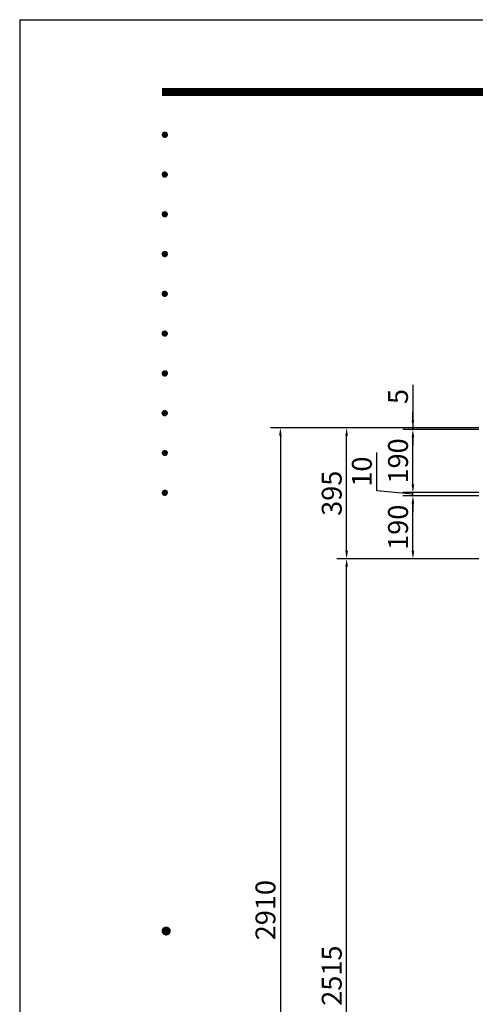
# Model space of a CAD drawing. Extents: x 0 to 8400, y 0 to 5940.
# Drawn here: x 0 to 1375, y 2970 to 5940 of the extents above; entities that cross this region are included whole.
import ezdxf
from ezdxf.enums import TextEntityAlignment as Align

# ---------------------------------------------------------------- set-up
doc = ezdxf.new("R2010")
doc.units = 0
doc.header["$LTSCALE"] = 6
doc.layers.get('0').update_dxf_attribs({"linetype": 'CONTINUOUS'})
doc.layers.get('DEFPOINTS').update_dxf_attribs({"linetype": 'CONTINUOUS'})
doc.layers.add('P_2DIM', color=6, linetype='CONTINUOUS')
doc.layers.add('P_5DRAWFRAME', color=104, linetype='CONTINUOUS')
doc.styles.add('BIGFONT', font='simplex.shx', dxfattribs={"bigfont": 'extfont2.shx'})
doc.dimstyles.new('DIMBIGFONT$0', dxfattribs={"dimtxt": 3, "dimasz": 1.2, "dimexe": 1.5, "dimexo": 3, "dimgap": 0.75, "dimtad": 1, "dimdec": 1, "dimdsep": 46, "dimtxsty": 'BIGFONT', "dimcen": 0, "dimclrt": 230, "dimadec": 0, "dimazin": 0, "dimtfac": 0.6, "dimtdec": 1, "dimtofl": 0, "dimtmove": 2, "dimatfit": 3, "dimfxl": 0, "dimtvp": 1, "dimtolj": 1, "dimarcsym": 0})

# ---------------------------------------------------------------- blocks, each defined once
blk = doc.blocks.new('*D2')
at = {"layer": 'DEFPOINTS', "color": 0}
for p in [(986.6, 4314), (1445.6, 4314), (2133.4, 1799)]:
    blk.add_point(p, dxfattribs=at)
at = {"layer": 'P_2DIM', "color": 0, "lineweight": -2}
for p, q in [((1385.6, 4314), (956.6, 4314)), ((986.6, 1823), (986.6, 4290)), ((2073.4, 1799), (956.6, 1799))]:
    blk.add_line(p, q, dxfattribs=at)
at = {"layer": 'P_2DIM', "color": 0}
for points in [[(982.6, 4290), (990.6, 4290), (986.6, 4314)], [(982.6, 1823), (990.6, 1823), (986.6, 1799)]]:
    blk.add_solid(points, dxfattribs=at)
at = {"layer": 'P_2DIM', "color": 230, "insert": (941.6, 3056.5), "char_height": 60, "attachment_point": 5, "rotation": 90, "style": 'BIGFONT'}
blk.add_mtext('\\A1;2515', dxfattribs=at)
blk = doc.blocks.new('*D3')
at = {"layer": 'DEFPOINTS', "color": 0}
for p in [(1445.9, 4709), (786.6, 1799), (2133.4, 1799)]:
    blk.add_point(p, dxfattribs=at)
at = {"layer": 'P_2DIM', "color": 0, "lineweight": -2}
for p, q in [((1385.9, 4709), (756.6, 4709)), ((786.6, 4685), (786.6, 1823)), ((2073.4, 1799), (756.6, 1799))]:
    blk.add_line(p, q, dxfattribs=at)
at = {"layer": 'P_2DIM', "color": 0}
for points in [[(782.6, 4685), (790.6, 4685), (786.6, 4709)], [(782.6, 1823), (790.6, 1823), (786.6, 1799)]]:
    blk.add_solid(points, dxfattribs=at)
at = {"layer": 'P_2DIM', "color": 230, "insert": (741.6, 3254), "char_height": 60, "attachment_point": 5, "rotation": 90, "style": 'BIGFONT'}
blk.add_mtext('\\A1;2910', dxfattribs=at)
blk = doc.blocks.new('*D6')
at = {"layer": 'DEFPOINTS', "color": 0}
for p in [(986.6, 4709), (1445.9, 4709), (1445.6, 4314)]:
    blk.add_point(p, dxfattribs=at)
at = {"layer": 'P_2DIM', "color": 0, "lineweight": -2}
for p, q in [((1385.9, 4709), (956.6, 4709)), ((986.6, 4338), (986.6, 4685)), ((1385.6, 4314), (956.6, 4314))]:
    blk.add_line(p, q, dxfattribs=at)
at = {"layer": 'P_2DIM', "color": 0}
for points in [[(982.6, 4685), (990.6, 4685), (986.6, 4709)], [(982.6, 4338), (990.6, 4338), (986.6, 4314)]]:
    blk.add_solid(points, dxfattribs=at)
at = {"layer": 'P_2DIM', "color": 230, "insert": (941.6, 4511.5), "char_height": 60, "attachment_point": 5, "rotation": 90, "style": 'BIGFONT'}
blk.add_mtext('\\A1;395', dxfattribs=at)
blk = doc.blocks.new('*D7')
at = {"layer": 'DEFPOINTS', "color": 0}
for p in [(1186.6, 4704), (1445.6, 4704), (1445.6, 4514)]:
    blk.add_point(p, dxfattribs=at)
at = {"layer": 'P_2DIM', "color": 0, "lineweight": -2}
for p, q in [((1385.6, 4704), (1156.6, 4704)), ((1186.6, 4538), (1186.6, 4680)), ((1385.6, 4514), (1156.6, 4514))]:
    blk.add_line(p, q, dxfattribs=at)
at = {"layer": 'P_2DIM', "color": 0}
for points in [[(1182.6, 4680), (1190.6, 4680), (1186.6, 4704)], [(1182.6, 4538), (1190.6, 4538), (1186.6, 4514)]]:
    blk.add_solid(points, dxfattribs=at)
at = {"layer": 'P_2DIM', "color": 230, "insert": (1141.6, 4609), "char_height": 60, "attachment_point": 5, "rotation": 90, "style": 'BIGFONT'}
blk.add_mtext('\\A1;190', dxfattribs=at)
blk = doc.blocks.new('*D8')
at = {"layer": 'DEFPOINTS', "color": 0}
for p in [(1186.6, 4704), (1445.6, 4704), (1445.9, 4709)]:
    blk.add_point(p, dxfattribs=at)
at = {"layer": 'P_2DIM', "color": 0, "lineweight": -2}
for p, q in [((1186.6, 4838.3), (1186.6, 4709)), ((1186.6, 4733), (1186.6, 4757)), ((1385.9, 4709), (1156.6, 4709)), ((1385.6, 4704), (1156.6, 4704)), ((1186.6, 4709), (1186.6, 4704)), ((1186.6, 4680), (1186.6, 4656))]:
    blk.add_line(p, q, dxfattribs=at)
at = {"layer": 'P_2DIM', "color": 0}
for points in [[(1182.6, 4733), (1190.6, 4733), (1186.6, 4709)], [(1182.6, 4680), (1190.6, 4680), (1186.6, 4704)]]:
    blk.add_solid(points, dxfattribs=at)
at = {"layer": 'P_2DIM', "color": 230, "insert": (1141.6, 4803.3), "char_height": 60, "attachment_point": 5, "rotation": 90, "style": 'BIGFONT'}
blk.add_mtext('\\A1;5', dxfattribs=at)
blk = doc.blocks.new('*D9')
at = {"layer": 'DEFPOINTS', "color": 0}
for p in [(1186.6, 4514), (1445.6, 4514), (1445.6, 4504)]:
    blk.add_point(p, dxfattribs=at)
at = {"layer": 'P_2DIM', "color": 0, "lineweight": -2}
for p, q in [((1077.4, 4518.9), (1077.4, 4634.6)), ((1186.6, 4538), (1186.6, 4562)), ((1186.6, 4509), (1077.4, 4518.9)), ((1385.6, 4514), (1156.6, 4514)), ((1385.6, 4504), (1156.6, 4504)), ((1186.6, 4504), (1186.6, 4514)), ((1186.6, 4480), (1186.6, 4456))]:
    blk.add_line(p, q, dxfattribs=at)
at = {"layer": 'P_2DIM', "color": 0}
for points in [[(1182.6, 4538), (1190.6, 4538), (1186.6, 4514)], [(1182.6, 4480), (1190.6, 4480), (1186.6, 4504)]]:
    blk.add_solid(points, dxfattribs=at)
at = {"layer": 'P_2DIM', "color": 230, "insert": (1032.4, 4576.8), "char_height": 60, "attachment_point": 5, "rotation": 90, "style": 'BIGFONT'}
blk.add_mtext('\\A1;10', dxfattribs=at)
blk = doc.blocks.new('*D10')
at = {"layer": 'DEFPOINTS', "color": 0}
for p in [(1186.6, 4504), (1445.6, 4504), (1445.6, 4314)]:
    blk.add_point(p, dxfattribs=at)
at = {"layer": 'P_2DIM', "color": 0, "lineweight": -2}
for p, q in [((1385.6, 4504), (1156.6, 4504)), ((1186.6, 4338), (1186.6, 4480)), ((1385.6, 4314), (1156.6, 4314))]:
    blk.add_line(p, q, dxfattribs=at)
at = {"layer": 'P_2DIM', "color": 0}
for points in [[(1182.6, 4480), (1190.6, 4480), (1186.6, 4504)], [(1182.6, 4338), (1190.6, 4338), (1186.6, 4314)]]:
    blk.add_solid(points, dxfattribs=at)
at = {"layer": 'P_2DIM', "color": 230, "insert": (1141.6, 4409), "char_height": 60, "attachment_point": 5, "rotation": 90, "style": 'BIGFONT'}
blk.add_mtext('\\A1;190', dxfattribs=at)
blk = doc.blocks.new('DFP3')
at = {"color": 0}
for p, q in [((21.5, 286.6), (408, 286.6)), ((21.5, 286.55), (408, 286.55)), ((21.5, 286.5), (408, 286.5)), ((21.5, 286.45), (408, 286.45)), ((21.5, 286.4), (408, 286.4)), ((408, 286.35), (21.5, 286.35)), ((21.5, 286.3), (408, 286.3)), ((408, 286.25), (21.5, 286.25)), ((21.5, 286.2), (408, 286.2)), ((408, 286.15), (21.5, 286.15)), ((21.5, 286.1), (408, 286.1)), ((21.5, 286.05), (408, 286.05)), ((21.5, 286), (408, 286)), ((21.5, 285.95), (408, 285.95)), ((21.5, 285.9), (408, 285.9)), ((21.5, 285.85), (408, 285.85)), ((21.5, 285.8), (408, 285.8)), ((21.5, 285.75), (408, 285.75)), ((21.5, 285.7), (408, 285.7)), ((408, 285.65), (21.5, 285.65)), ((21.5, 285.6), (408, 285.6)), ((21.5, 279.65), (21.9, 280.05)), ((21.5, 279.65), (21.9, 279.25)), ((21.51, 279.73), (21.82, 280.04)), ((21.51, 279.58), (21.97, 280.04)), ((21.51, 279.72), (21.97, 279.26)), ((21.51, 279.57), (21.82, 279.26)), ((21.52, 279.53), (22.02, 280.03)), ((21.52, 279.77), (22.02, 279.27)), ((21.54, 279.48), (22.07, 280.01)), ((21.54, 279.82), (22.07, 279.29)), ((21.55, 279.84), (21.71, 280)), ((21.55, 279.46), (21.71, 279.3)), ((21.56, 279.43), (22.12, 279.99)), ((21.56, 279.87), (22.12, 279.31)), ((21.59, 279.39), (22.16, 279.96)), ((21.59, 279.91), (22.16, 279.34)), ((21.63, 279.94), (22.19, 279.38)), ((21.63, 279.36), (22.19, 279.92)), ((21.67, 279.98), (22.23, 279.42)), ((21.67, 279.32), (22.23, 279.88)), ((21.71, 280), (22.25, 279.46)), ((21.71, 279.3), (22.25, 279.84)), ((21.76, 280.03), (22.28, 279.51)), ((21.76, 279.27), (22.28, 279.79)), ((21.82, 280.04), (22.29, 279.57)), ((21.82, 279.26), (22.29, 279.73)), ((21.88, 280.05), (22.3, 279.63)), ((21.88, 279.25), (22.3, 279.67)), ((21.95, 280.05), (22.3, 279.7)), ((21.95, 279.25), (22.3, 279.6)), ((22.05, 280.02), (22.27, 279.8)), ((22.05, 279.28), (22.27, 279.5)), ((21.5, 273.65), (21.9, 274.05)), ((21.5, 273.65), (21.9, 273.25)), ((21.51, 273.73), (21.82, 274.04)), ((21.51, 273.58), (21.97, 274.04)), ((21.51, 273.72), (21.97, 273.26)), ((21.51, 273.57), (21.82, 273.26)), ((21.52, 273.53), (22.02, 274.03)), ((21.52, 273.77), (22.02, 273.27)), ((21.54, 273.48), (22.07, 274.01)), ((21.54, 273.82), (22.07, 273.29)), ((21.55, 273.84), (21.71, 274)), ((21.55, 273.46), (21.71, 273.3)), ((21.56, 273.43), (22.12, 273.99)), ((21.56, 273.87), (22.12, 273.31)), ((21.59, 273.39), (22.16, 273.96)), ((21.59, 273.91), (22.16, 273.34)), ((21.63, 273.94), (22.19, 273.38)), ((21.63, 273.36), (22.19, 273.92)), ((21.67, 273.98), (22.23, 273.42)), ((21.67, 273.32), (22.23, 273.88)), ((21.71, 274), (22.25, 273.46)), ((21.71, 273.3), (22.25, 273.84)), ((21.76, 274.03), (22.28, 273.51)), ((21.76, 273.27), (22.28, 273.79)), ((21.82, 274.04), (22.29, 273.57)), ((21.82, 273.26), (22.29, 273.73)), ((21.88, 274.05), (22.3, 273.63)), ((21.88, 273.25), (22.3, 273.67)), ((21.95, 274.05), (22.3, 273.7)), ((21.95, 273.25), (22.3, 273.6)), ((22.05, 274.02), (22.27, 273.8)), ((22.05, 273.28), (22.27, 273.5)), ((21.5, 267.65), (21.9, 268.05)), ((21.5, 267.65), (21.9, 267.25)), ((21.51, 267.73), (21.82, 268.04)), ((21.51, 267.58), (21.97, 268.04)), ((21.51, 267.72), (21.97, 267.26)), ((21.51, 267.57), (21.82, 267.26)), ((21.52, 267.53), (22.02, 268.03)), ((21.52, 267.77), (22.02, 267.27)), ((21.54, 267.48), (22.07, 268.01)), ((21.54, 267.82), (22.07, 267.29)), ((21.55, 267.84), (21.71, 268)), ((21.55, 267.46), (21.71, 267.3)), ((21.56, 267.43), (22.12, 267.99)), ((21.56, 267.87), (22.12, 267.31)), ((21.59, 267.39), (22.16, 267.96)), ((21.59, 267.91), (22.16, 267.34)), ((21.63, 267.94), (22.19, 267.38)), ((21.63, 267.36), (22.19, 267.92)), ((21.67, 267.98), (22.23, 267.42)), ((21.67, 267.32), (22.23, 267.88)), ((21.71, 268), (22.25, 267.46)), ((21.71, 267.3), (22.25, 267.84)), ((21.76, 268.03), (22.28, 267.51)), ((21.76, 267.27), (22.28, 267.79)), ((21.82, 268.04), (22.29, 267.57)), ((21.82, 267.26), (22.29, 267.73)), ((21.88, 268.05), (22.3, 267.63)), ((21.88, 267.25), (22.3, 267.67)), ((21.95, 268.05), (22.3, 267.7)), ((21.95, 267.25), (22.3, 267.6)), ((22.05, 268.02), (22.27, 267.8)), ((22.05, 267.28), (22.27, 267.5)), ((21.5, 261.65), (21.9, 262.05)), ((21.5, 261.65), (21.9, 261.25)), ((21.51, 261.73), (21.82, 262.04)), ((21.51, 261.58), (21.97, 262.04)), ((21.51, 261.72), (21.97, 261.26)), ((21.51, 261.57), (21.82, 261.26)), ((21.52, 261.53), (22.02, 262.03)), ((21.52, 261.77), (22.02, 261.27)), ((21.54, 261.48), (22.07, 262.01)), ((21.54, 261.82), (22.07, 261.29)), ((21.55, 261.84), (21.71, 262)), ((21.55, 261.46), (21.71, 261.3)), ((21.56, 261.43), (22.12, 261.99)), ((21.56, 261.87), (22.12, 261.31)), ((21.59, 261.39), (22.16, 261.96)), ((21.59, 261.91), (22.16, 261.34)), ((21.63, 261.94), (22.19, 261.38)), ((21.63, 261.36), (22.19, 261.92)), ((21.67, 261.98), (22.23, 261.42)), ((21.67, 261.32), (22.23, 261.88)), ((21.71, 262), (22.25, 261.46)), ((21.71, 261.3), (22.25, 261.84)), ((21.76, 262.03), (22.28, 261.51)), ((21.76, 261.27), (22.28, 261.79)), ((21.82, 262.04), (22.29, 261.57)), ((21.82, 261.26), (22.29, 261.73)), ((21.88, 262.05), (22.3, 261.63)), ((21.88, 261.25), (22.3, 261.67)), ((21.95, 262.05), (22.3, 261.7)), ((21.95, 261.25), (22.3, 261.6)), ((22.05, 262.02), (22.27, 261.8)), ((22.05, 261.28), (22.27, 261.5)), ((21.5, 255.65), (21.9, 256.05)), ((21.5, 255.65), (21.9, 255.25)), ((21.51, 255.73), (21.82, 256.04)), ((21.51, 255.58), (21.97, 256.04)), ((21.51, 255.72), (21.97, 255.26)), ((21.51, 255.57), (21.82, 255.26)), ((21.52, 255.53), (22.02, 256.03)), ((21.52, 255.77), (22.02, 255.27)), ((21.54, 255.48), (22.07, 256.01)), ((21.54, 255.82), (22.07, 255.29)), ((21.55, 255.84), (21.71, 256)), ((21.55, 255.46), (21.71, 255.3)), ((21.56, 255.43), (22.12, 255.99)), ((21.56, 255.87), (22.12, 255.31)), ((21.59, 255.39), (22.16, 255.96)), ((21.59, 255.91), (22.16, 255.34)), ((21.63, 255.94), (22.19, 255.38)), ((21.63, 255.36), (22.19, 255.92)), ((21.67, 255.98), (22.23, 255.42)), ((21.67, 255.32), (22.23, 255.88)), ((21.71, 256), (22.25, 255.46)), ((21.71, 255.3), (22.25, 255.84)), ((21.76, 256.03), (22.28, 255.51)), ((21.76, 255.27), (22.28, 255.79)), ((21.82, 256.04), (22.29, 255.57)), ((21.82, 255.26), (22.29, 255.73)), ((21.88, 256.05), (22.3, 255.63)), ((21.88, 255.25), (22.3, 255.67)), ((21.95, 256.05), (22.3, 255.7)), ((21.95, 255.25), (22.3, 255.6)), ((22.05, 256.02), (22.27, 255.8)), ((22.05, 255.28), (22.27, 255.5)), ((21.5, 249.65), (21.9, 250.05)), ((21.5, 249.65), (21.9, 249.25)), ((21.51, 249.73), (21.82, 250.04)), ((21.51, 249.58), (21.97, 250.04)), ((21.51, 249.72), (21.97, 249.26)), ((21.51, 249.57), (21.82, 249.26)), ((21.52, 249.53), (22.02, 250.03)), ((21.52, 249.77), (22.02, 249.27)), ((21.54, 249.48), (22.07, 250.01)), ((21.54, 249.82), (22.07, 249.29)), ((21.55, 249.84), (21.71, 250)), ((21.56, 249.43), (22.12, 249.99)), ((21.56, 249.87), (22.12, 249.31)), ((21.59, 249.39), (22.16, 249.96)), ((21.59, 249.91), (22.16, 249.34)), ((21.63, 249.94), (22.19, 249.38)), ((21.63, 249.36), (22.19, 249.92)), ((21.67, 249.98), (22.23, 249.42)), ((21.67, 249.32), (22.23, 249.88)), ((21.71, 250), (22.25, 249.46)), ((21.71, 249.3), (22.25, 249.84)), ((21.76, 250.03), (22.28, 249.51)), ((21.76, 249.27), (22.28, 249.79)), ((21.82, 250.04), (22.29, 249.57)), ((21.82, 249.26), (22.29, 249.73)), ((21.88, 250.05), (22.3, 249.63)), ((21.88, 249.25), (22.3, 249.67)), ((21.95, 250.05), (22.3, 249.7)), ((21.95, 249.25), (22.3, 249.6)), ((22.05, 250.02), (22.27, 249.8)), ((22.05, 249.28), (22.27, 249.5)), ((21.55, 249.46), (21.71, 249.3)), ((21.5, 243.65), (21.9, 244.05)), ((21.5, 243.65), (21.9, 243.25)), ((21.51, 243.73), (21.82, 244.04)), ((21.51, 243.58), (21.97, 244.04)), ((21.51, 243.72), (21.97, 243.26)), ((21.51, 243.57), (21.82, 243.26)), ((21.52, 243.53), (22.02, 244.03)), ((21.52, 243.77), (22.02, 243.27)), ((21.54, 243.48), (22.07, 244.01)), ((21.54, 243.82), (22.07, 243.29)), ((21.55, 243.84), (21.71, 244)), ((21.56, 243.43), (22.12, 243.99)), ((21.56, 243.87), (22.12, 243.31)), ((21.59, 243.39), (22.16, 243.96)), ((21.59, 243.91), (22.16, 243.34)), ((21.63, 243.94), (22.19, 243.38)), ((21.63, 243.36), (22.19, 243.92)), ((21.67, 243.98), (22.23, 243.42)), ((21.67, 243.32), (22.23, 243.88)), ((21.71, 244), (22.25, 243.46)), ((21.71, 243.3), (22.25, 243.84)), ((21.76, 244.03), (22.28, 243.51)), ((21.76, 243.27), (22.28, 243.79)), ((21.82, 244.04), (22.29, 243.57)), ((21.82, 243.26), (22.29, 243.73)), ((21.88, 244.05), (22.3, 243.63)), ((21.88, 243.25), (22.3, 243.67)), ((21.95, 244.05), (22.3, 243.7)), ((21.95, 243.25), (22.3, 243.6)), ((22.05, 244.02), (22.27, 243.8)), ((21.55, 243.46), (21.71, 243.3)), ((22.05, 243.28), (22.27, 243.5)), ((21.5, 237.65), (21.9, 238.05)), ((21.5, 237.65), (21.9, 237.25)), ((21.51, 237.73), (21.82, 238.04)), ((21.51, 237.58), (21.97, 238.04)), ((21.51, 237.72), (21.97, 237.26)), ((21.52, 237.53), (22.02, 238.03)), ((21.52, 237.77), (22.02, 237.27)), ((21.54, 237.48), (22.07, 238.01)), ((21.54, 237.82), (22.07, 237.29)), ((21.55, 237.84), (21.71, 238)), ((21.56, 237.43), (22.12, 237.99)), ((21.56, 237.87), (22.12, 237.31)), ((21.59, 237.39), (22.16, 237.96)), ((21.59, 237.91), (22.16, 237.34)), ((21.63, 237.94), (22.19, 237.38)), ((21.63, 237.36), (22.19, 237.92)), ((21.67, 237.98), (22.23, 237.42)), ((21.67, 237.32), (22.23, 237.88)), ((21.71, 238), (22.25, 237.46)), ((21.71, 237.3), (22.25, 237.84)), ((21.76, 238.03), (22.28, 237.51)), ((21.76, 237.27), (22.28, 237.79)), ((21.82, 238.04), (22.29, 237.57)), ((21.82, 237.26), (22.29, 237.73)), ((21.88, 238.05), (22.3, 237.63)), ((21.88, 237.25), (22.3, 237.67)), ((21.95, 238.05), (22.3, 237.7)), ((22.05, 238.02), (22.27, 237.8)), ((21.51, 237.57), (21.82, 237.26)), ((21.55, 237.46), (21.71, 237.3)), ((21.95, 237.25), (22.3, 237.6)), ((22.05, 237.28), (22.27, 237.5)), ((21.5, 231.65), (21.9, 232.05)), ((21.51, 231.73), (21.82, 232.04)), ((21.51, 231.58), (21.97, 232.04)), ((21.51, 231.72), (21.97, 231.26)), ((21.52, 231.53), (22.02, 232.03)), ((21.52, 231.77), (22.02, 231.27)), ((21.54, 231.48), (22.07, 232.01)), ((21.54, 231.82), (22.07, 231.29)), ((21.55, 231.84), (21.71, 232)), ((21.56, 231.43), (22.12, 231.99)), ((21.56, 231.87), (22.12, 231.31)), ((21.59, 231.39), (22.16, 231.96)), ((21.59, 231.91), (22.16, 231.34)), ((21.63, 231.94), (22.19, 231.38)), ((21.63, 231.36), (22.19, 231.92)), ((21.67, 231.98), (22.23, 231.42)), ((21.67, 231.32), (22.23, 231.88)), ((21.71, 232), (22.25, 231.46)), ((21.71, 231.3), (22.25, 231.84)), ((21.76, 232.03), (22.28, 231.51)), ((21.76, 231.27), (22.28, 231.79)), ((21.82, 232.04), (22.29, 231.57)), ((21.82, 231.26), (22.29, 231.73)), ((21.88, 232.05), (22.3, 231.63)), ((21.88, 231.25), (22.3, 231.67)), ((21.95, 232.05), (22.3, 231.7)), ((22.05, 232.02), (22.27, 231.8)), ((21.5, 231.65), (21.9, 231.25)), ((21.51, 231.57), (21.82, 231.26)), ((21.55, 231.46), (21.71, 231.3)), ((21.95, 231.25), (22.3, 231.6)), ((22.05, 231.28), (22.27, 231.5)), ((21.5, 225.65), (21.9, 226.05)), ((21.51, 225.73), (21.82, 226.04)), ((21.51, 225.58), (21.97, 226.04)), ((21.52, 225.53), (22.02, 226.03)), ((21.52, 225.77), (22.02, 225.27)), ((21.54, 225.48), (22.07, 226.01)), ((21.54, 225.82), (22.07, 225.29)), ((21.55, 225.84), (21.71, 226)), ((21.56, 225.43), (22.12, 225.99)), ((21.56, 225.87), (22.12, 225.31)), ((21.59, 225.39), (22.16, 225.96)), ((21.59, 225.91), (22.16, 225.34)), ((21.63, 225.94), (22.19, 225.38)), ((21.63, 225.36), (22.19, 225.92)), ((21.67, 225.98), (22.23, 225.42)), ((21.67, 225.32), (22.23, 225.88)), ((21.71, 226), (22.25, 225.46)), ((21.71, 225.3), (22.25, 225.84)), ((21.76, 226.03), (22.28, 225.51)), ((21.76, 225.27), (22.28, 225.79)), ((21.82, 226.04), (22.29, 225.57)), ((21.82, 225.26), (22.29, 225.73)), ((21.88, 226.05), (22.3, 225.63)), ((21.95, 226.05), (22.3, 225.7)), ((22.05, 226.02), (22.27, 225.8)), ((21.5, 225.65), (21.9, 225.25)), ((21.51, 225.72), (21.97, 225.26)), ((21.51, 225.57), (21.82, 225.26)), ((21.55, 225.46), (21.71, 225.3)), ((21.88, 225.25), (22.3, 225.67)), ((21.95, 225.25), (22.3, 225.6)), ((22.05, 225.28), (22.27, 225.5)), ((21.5, 159.55), (22.1, 160.15)), ((21.5, 159.48), (22.17, 160.15)), ((21.5, 159.63), (22.02, 160.15)), ((21.5, 159.62), (22.17, 158.95)), ((21.5, 159.55), (22.1, 158.95)), ((21.5, 159.47), (22.02, 158.95)), ((21.51, 159.42), (22.23, 160.14)), ((21.51, 159.68), (22.23, 158.96)), ((21.52, 159.71), (21.94, 160.13)), ((21.52, 159.39), (21.94, 158.97)), ((21.53, 159.37), (22.28, 160.12)), ((21.53, 159.73), (22.28, 158.98)), ((21.55, 159.32), (22.33, 160.1)), ((21.55, 159.78), (22.33, 159)), ((21.57, 159.83), (21.82, 160.08)), ((21.57, 159.27), (22.38, 160.08)), ((21.57, 159.83), (22.38, 159.02)), ((21.57, 159.27), (21.82, 159.02)), ((21.6, 159.22), (22.43, 160.05)), ((21.6, 159.88), (22.43, 159.05)), ((21.63, 159.18), (22.47, 160.02)), ((21.63, 159.92), (22.47, 159.08)), ((21.66, 159.14), (22.51, 159.99)), ((21.66, 159.96), (22.51, 159.11)), ((21.69, 159.99), (22.54, 159.14)), ((21.69, 159.11), (22.54, 159.96)), ((21.73, 160.02), (22.57, 159.18)), ((21.73, 159.08), (22.57, 159.92)), ((21.77, 160.05), (22.6, 159.22)), ((21.77, 159.05), (22.6, 159.88)), ((21.82, 160.08), (22.63, 159.27)), ((21.82, 159.02), (22.63, 159.83)), ((21.87, 160.1), (22.65, 159.32)), ((21.87, 159), (22.65, 159.78)), ((21.92, 160.12), (22.67, 159.37)), ((21.92, 158.98), (22.67, 159.73)), ((21.97, 160.14), (22.69, 159.42)), ((21.97, 158.96), (22.69, 159.68)), ((22.03, 160.15), (22.7, 159.48)), ((22.03, 158.95), (22.7, 159.62)), ((22.1, 160.15), (22.7, 159.55)), ((22.1, 158.95), (22.7, 159.55)), ((22.18, 160.14), (22.69, 159.63)), ((22.18, 158.96), (22.69, 159.47)), ((22.27, 160.13), (22.68, 159.72)), ((22.27, 158.97), (22.68, 159.38)), ((22.39, 160.08), (22.63, 159.84)), ((22.39, 159.02), (22.63, 159.26))]:
    blk.add_line(p, q, dxfattribs=at)
at = {"layer": 'DEFPOINTS', "color": 0}
for q in [(0, 0), (420, 297)]:
    blk.add_line((0, 297), q, dxfattribs=at)
at = {"color": 83, "style": 'BIGFONT', "flags": 8}
for tag, p in [('REV04', (27.26, 27.96)), ('REV03', (27.26, 22.49)), ('REV02', (27.26, 16.49)), ('REV01', (27.26, 11.3))]:
    blk.add_attdef(tag, text='', height=2, dxfattribs=at).set_placement(p, align=Align.BOTTOM_LEFT)
for tag, p in [('R4D', (93.12, 27.96)), ('R4C', (102.25, 27.96)), ('R4A', (111.37, 27.96)), ('R3D', (93.12, 22.49)), ('R3C', (102.25, 22.49)), ('R3A', (111.37, 22.49)), ('R2D', (93.12, 16.49)), ('R2C', (102.25, 16.49)), ('R2A', (111.37, 16.49)), ('R1D', (93.12, 11.3)), ('R1C', (102.25, 11.3)), ('R1A', (111.37, 11.3))]:
    blk.add_attdef(tag, text='', height=2, dxfattribs=at).set_placement(p, align=Align.BOTTOM_CENTER)
at = {"color": 83, "style": 'BIGFONT'}
for tag, height, p in [('PROJECT1', 4, (283.38, 25.6)), ('DATE', 3, (344.68, 25.84)), ('SCALE', 3, (379.68, 25.84)), ('PROJECT2', 4, (284.2, 17.84)), ('PROJECT3', 4, (284.2, 10.57)), ('DWGNO', 3, (358.68, 10.57))]:
    blk.add_attdef(tag, text='', height=height, dxfattribs=at).set_placement(p, align=Align.BOTTOM_CENTER)

msp = doc.modelspace()

# ---------------------------------------------------------------- block references
at = {"layer": 'P_5DRAWFRAME', "xscale": 20, "yscale": 20, "zscale": 20}
msp.add_blockref('DFP3', (0, 0), dxfattribs=at)

# ---------------------------------------------------------------- dimensions: what is measured, and where the dimension line sits
at = {"layer": 'P_2DIM'}
for base, p1, p2, override, picture, middle in [((1186.62, 4704), (1445.92, 4709), (1445.65, 4704), {"dimscale": 20, "dimdec": 0, "dimtdec": 0, "dimtmove": 1}, '*D8', (1164.1, 4803.3)), ((1186.62, 4514), (1445.65, 4504), (1445.65, 4514), {"dimscale": 20, "dimtmove": 1}, '*D9', (1077.44, 4533.92))]:
    dim = msp.add_linear_dim(base=base, p1=p1, p2=p2, angle=90, dimstyle='DIMBIGFONT$0', override=override, dxfattribs=at)
    dim.commit()
    dim.dimension.update_dxf_attribs({"geometry": picture, "text_midpoint": middle, "dimtype": 160})
for base, p1, p2, picture, middle in [((786.62, 1799), (1445.92, 4709), (2133.36, 1799), '*D3', (741.62, 3254)), ((986.62, 4709), (1445.65, 4314), (1445.92, 4709), '*D6', (941.62, 4511.5)), ((1186.62, 4704), (1445.65, 4514), (1445.65, 4704), '*D7', (1141.62, 4609)), ((1186.62, 4504), (1445.65, 4314), (1445.65, 4504), '*D10', (1141.62, 4409)), ((986.62, 4314), (2133.36, 1799), (1445.65, 4314), '*D2', (941.62, 3056.5))]:
    dim = msp.add_linear_dim(base=base, p1=p1, p2=p2, angle=90, dimstyle='DIMBIGFONT$0', override={"dimscale": 20}, dxfattribs=at)
    dim.commit()
    dim.dimension.update_dxf_attribs({"geometry": picture, "text_midpoint": middle})

doc.saveas('drawing.dxf')
